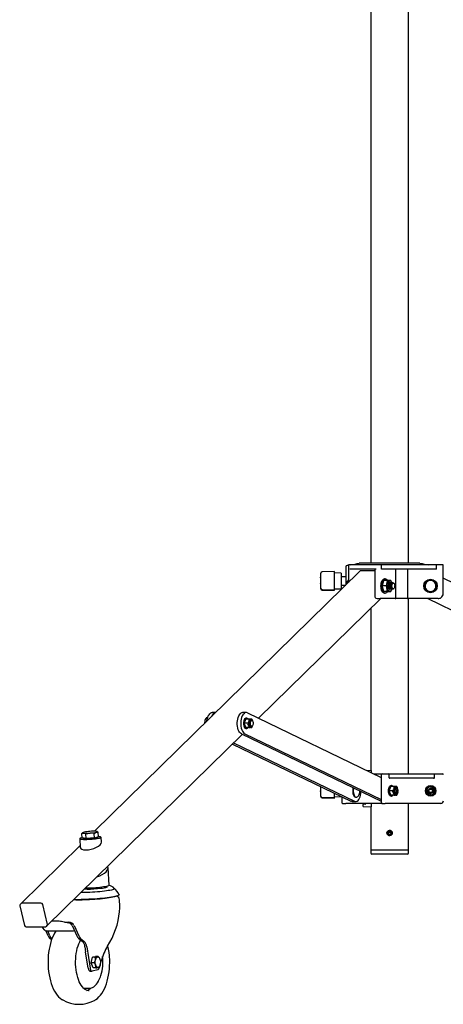
# Model space of a CAD drawing. Units: millimetres. Extents: x 3515 to 13452, y -901 to 11184.
# Drawn here: x 12160 to 12662, y 3726 to 4894 of the extents above; entities that cross this region are included whole.
import ezdxf

# ---------------------------------------------------------------- set-up
doc = ezdxf.new("R2010")
doc.units = ezdxf.units.MM
doc.header["$LTSCALE"] = 40

msp = doc.modelspace()

# ---------------------------------------------------------------- linework, layer by layer
at = {"color": 7, "linetype": 'Continuous', "lineweight": 25}
for p, q in [((12576.6, 4946.8), (12576.6, 4249.7)), ((12621.1, 4249.3), (12621.1, 4946.8)), ((12563.6, 4239.8), (12249, 3931.3)), ((12533.3, 4239.4), (12518.8, 4239.1)), ((12533.3, 4238.2), (12533.3, 4239.4)), ((12547.3, 4230.7), (12547.3, 4246.2)), ((12550, 4247.3), (12550, 4226.5)), ((12551.5, 4247.3), (12550, 4247.3)), ((12582.7, 4247.3), (12551.5, 4247.3)), ((12582.7, 4242.3), (12551.5, 4242.3)), ((12634.8, 4249.3), (12562.8, 4249.3)), ((12581.2, 4240.2), (12564.5, 4240.2)), ((12577.3, 4249.8), (12567.3, 4249.3)), ((12577.3, 4249.3), (12577.3, 4249.8)), ((12581.2, 4242.3), (12581.2, 4210.3)), ((12586.8, 4247.3), (12582.7, 4247.3)), ((12589.3, 4247.3), (12586.8, 4247.3)), ((12589.3, 4242.3), (12589.3, 4247.3)), ((12619.7, 4247.3), (12589.3, 4247.3)), ((12654.3, 4242.3), (12589.3, 4242.3)), ((12606.3, 4208.3), (12606.3, 4242.3)), ((12619.7, 4247.3), (12619.7, 4247.3)), ((12623.9, 4247.3), (12619.7, 4247.3)), ((12620.3, 4208.3), (12620.3, 4242.3)), ((12654.3, 4247.3), (12623.9, 4247.3)), ((12654.3, 4242.3), (12654.3, 4247.3)), ((12659.3, 4247.3), (12654.3, 4247.3)), ((12662.3, 4247.3), (12659.3, 4247.3)), ((12662.3, 4242.3), (12662.3, 4247.3)), ((12662.3, 4213.3), (12662.3, 4242.3)), ((12517.3, 4232.8), (12517, 4232.8)), ((12517, 4232.5), (12517, 4232.8)), ((12517, 4231.9), (12517, 4232.5)), ((12517, 4231.9), (12517, 4225.6)), ((12517.3, 4237.5), (12517.3, 4237.6)), ((12517.3, 4232), (12517.3, 4237.5)), ((12517.3, 4231.7), (12517.3, 4232)), ((12517.3, 4220.3), (12517.3, 4231.7)), ((12533.3, 4232.7), (12533.3, 4238.2)), ((12541.3, 4237.6), (12533.3, 4237.8)), ((12533.3, 4230.1), (12533.3, 4232.7)), ((12533.3, 4218.7), (12533.3, 4230.1)), ((12541.3, 4237.6), (12541.3, 4218.9)), ((12547.3, 4233.3), (12541.3, 4233.3)), ((12547.3, 4225.8), (12547.3, 4230.7)), ((12550, 4228.8), (12549.2, 4228.8)), ((12591.6, 4228.2), (12590.1, 4222.8)), ((12592, 4228.8), (12591.8, 4228.6)), ((12596.4, 4228.8), (12592, 4228.8)), ((12593.6, 4230.8), (12592.8, 4230.8)), ((12595.7, 4227.5), (12596.2, 4227.6)), ((12596.2, 4227.6), (12595.9, 4225.2)), ((12600.2, 4228.8), (12596.4, 4228.8)), ((12643.6, 4228.8), (12641.7, 4225.5)), ((12647.3, 4228.8), (12643.6, 4228.8)), ((12651.1, 4228.8), (12647.3, 4228.8)), ((13448.5, 3846.1), (12662.3, 4231.6)), ((12517, 4225), (12517, 4225.6)), ((12517, 4225), (12517, 4223.7)), ((12517, 4223.7), (12517.3, 4223.7)), ((12517.3, 4219.5), (12517.3, 4220.3)), ((12517.3, 4219), (12517.3, 4219.5)), ((12517.3, 4218.9), (12517.3, 4219)), ((12518.8, 4218), (12533.3, 4217.8)), ((12518.8, 4217.4), (12533.3, 4217.2)), ((12533.3, 4218.8), (12541.3, 4218.9)), ((12533.3, 4217.8), (12533.3, 4218.7)), ((12533.3, 4217.4), (12533.3, 4217.8)), ((12533.3, 4217.2), (12533.3, 4217.4)), ((12541.3, 4223.3), (12546.7, 4223.3)), ((12547.3, 4223.9), (12547.3, 4225.8)), ((12547.6, 4224.2), (12547.8, 4225.5)), ((12594.5, 4222.3), (12590.1, 4222.3)), ((12590.1, 4221.7), (12591.6, 4216.3)), ((12591.8, 4216), (12592, 4215.8)), ((12595.3, 4223.6), (12594.5, 4222.3)), ((12594.5, 4222.3), (12595.3, 4221)), ((12595.3, 4223.6), (12595.7, 4227.5)), ((12595.7, 4217), (12595.3, 4221)), ((12596.2, 4227.5), (12595.7, 4227.5)), ((12596.2, 4216.9), (12595.7, 4217)), ((12596.2, 4217), (12595.7, 4217)), ((12596.9, 4222.3), (12595.8, 4222.3)), ((12596, 4219.8), (12595.9, 4219.4)), ((12595.9, 4219.4), (12596.2, 4216.9)), ((12596, 4224.7), (12597.3, 4224.7)), ((12597.3, 4219.8), (12596, 4219.8)), ((12596.9, 4224.5), (12596.9, 4224.7)), ((12596.9, 4219.8), (12596.9, 4220)), ((12597.7, 4224.5), (12597.6, 4224.2)), ((12597.6, 4220.4), (12597.7, 4220)), ((12598.8, 4224.5), (12598.6, 4224.2)), ((12598.6, 4220.4), (12598.8, 4220)), ((12598.7, 4226.3), (12598.9, 4226.2)), ((12598.9, 4218.4), (12598.7, 4218.3)), ((12599.6, 4226.3), (12599.4, 4226.3)), ((12599.4, 4218.3), (12599.6, 4218.3)), ((12599.8, 4224.5), (12599.7, 4224.2)), ((12599.7, 4220.4), (12599.8, 4220)), ((12600.6, 4226.3), (12600.4, 4226.3)), ((12600.4, 4218.3), (12600.6, 4218.3)), ((12600.9, 4224.5), (12600.7, 4224.2)), ((12600.7, 4220.4), (12600.9, 4220)), ((12601.7, 4226.3), (12601.5, 4226.3)), ((12601.5, 4218.3), (12601.7, 4218.3)), ((12602.6, 4226.3), (12602.5, 4226.3)), ((12602.5, 4218.3), (12602.6, 4218.3)), ((12604.1, 4225), (12603.7, 4225.6)), ((12603.7, 4219), (12604.1, 4219.6)), ((12639.8, 4222.3), (12641.7, 4219)), ((12651.1, 4215.8), (12653, 4219)), ((12654.8, 4222.3), (12653, 4225.5)), ((12443.4, 4065.3), (12588.2, 4207.3)), ((12583.9, 4207.3), (12587.4, 4207.3)), ((12605.5, 4207.3), (12587.4, 4207.3)), ((12596.4, 4215.8), (12592, 4215.8)), ((12592.8, 4213.8), (12593.6, 4213.8)), ((12596.4, 4215.8), (12600.2, 4215.8)), ((12620.1, 4207.3), (12605.5, 4207.3)), ((12656.3, 4207.3), (12620.1, 4207.3)), ((12621.1, 3999.3), (12621.1, 4207.3)), ((12643.6, 4215.8), (12647.3, 4215.8)), ((12938.9, 4062.6), (12643.9, 4207.3)), ((12647.3, 4215.8), (12651.1, 4215.8)), ((12576.6, 4195.9), (12576.6, 4003.2)), ((12382.9, 4065.9), (12381.4, 4065.9)), ((12392.5, 4072.1), (12388.4, 4072.1)), ((12428.6, 4072.1), (12424.5, 4072.1)), ((12432.4, 4064.4), (12428, 4064.4)), ((12429.3, 4065.6), (12428.6, 4065.6)), ((12430.1, 4071.7), (12588.9, 3995.1)), ((12434.7, 4064.4), (12432.4, 4064.4)), ((12434.9, 4064.4), (12435.1, 4064.4)), ((12435.3, 4064.4), (12435.1, 4064.4)), ((12435.7, 4063.6), (12435.3, 4064.4)), ((12379.5, 4059.4), (12380, 4062.6)), ((12379.6, 4059.4), (12379.5, 4059.4)), ((12382.2, 4061.9), (12382.2, 4062.4)), ((12427.7, 4064), (12426.5, 4059.7)), ((12426.5, 4059), (12427.7, 4054.7)), ((12430.9, 4059.4), (12426.6, 4059.4)), ((12427.9, 4054.5), (12428, 4054.4)), ((12432.4, 4054.4), (12428, 4054.4)), ((12428.6, 4053.1), (12429.3, 4053.1)), ((12430.6, 4058.4), (12430.9, 4058.5)), ((12432.4, 4055.1), (12430.6, 4058.4)), ((12430.9, 4058.5), (12432.3, 4056)), ((12432.4, 4055.1), (12432.4, 4054.4)), ((12432.4, 4054.4), (12433, 4054.4)), ((12432.5, 4056.1), (12432.9, 4057.4)), ((12433, 4061.6), (12432.9, 4061.2)), ((12432.9, 4057.5), (12433, 4057.1)), ((12433.7, 4054.4), (12433, 4054.4)), ((12433.4, 4056.4), (12433.1, 4055.2)), ((12434, 4055.7), (12433.7, 4054.7)), ((12433.7, 4055.4), (12433.9, 4055.4)), ((12433.7, 4054.4), (12435.3, 4054.4)), ((12434.6, 4063.4), (12434.8, 4064)), ((12434.7, 4063.4), (12434.7, 4063.4)), ((12434.7, 4055.4), (12434.7, 4055.4)), ((12435.4, 4063.5), (12435.4, 4063.2)), ((12435.7, 4063.6), (12435.7, 4062.9)), ((12436, 4062.7), (12435.9, 4062.6)), ((12436.3, 4062.1), (12435.9, 4062.6)), ((12435.9, 4056.1), (12436.3, 4056.7)), ((12436, 4062.7), (12436.1, 4062.3)), ((12436.3, 4062.1), (12436.1, 4062.7)), ((12192.8, 3819.5), (12424.2, 4046.4)), ((12423, 4047), (12588.9, 3967)), ((12427.1, 4047), (12588.9, 3969)), ((12412.3, 4034.8), (12552.9, 3966.9)), ((12413.7, 4036.1), (12557.1, 3966.9)), ((12577.3, 4003.3), (12572.5, 4003)), ((12577.3, 4000.7), (12577.3, 4003.3)), ((12580.2, 3999.3), (12589.9, 3999.3)), ((12588.9, 3998.3), (12588.9, 3965.6)), ((12589.9, 3999.3), (12593.6, 3999.3)), ((12593.6, 3999.3), (12597.6, 3999.3)), ((12597.6, 3999.3), (12651.6, 3999.3)), ((12598.3, 3994.8), (12598.3, 3998.3)), ((12650.9, 3994.3), (12598.8, 3994.3)), ((12651.6, 3999.3), (12659.5, 3999.3)), ((12651.9, 3994.8), (12651.9, 3998.3)), ((12659.5, 3999.3), (12661.5, 3999.3)), ((12517, 3984.3), (12517, 3979.1)), ((12517.3, 3973.8), (12517.3, 3984.1)), ((12599.7, 3983.9), (12598.4, 3979.7)), ((12604.3, 3984.3), (12599.9, 3984.3)), ((12601.2, 3985.5), (12600.5, 3985.5)), ((12606.6, 3984.3), (12604.3, 3984.3)), ((12606.3, 3982.3), (12606.7, 3983.9)), ((12606.8, 3984.3), (12607, 3984.3)), ((12607.2, 3984.3), (12607, 3984.3)), ((12607.4, 3983.4), (12607, 3982.3)), ((12607.6, 3983.6), (12607.2, 3984.3)), ((12607.6, 3983.6), (12607.7, 3981.9)), ((12607.9, 3982.6), (12607.7, 3981.9)), ((12608.6, 3980.5), (12608, 3982.7)), ((12648.5, 3984.3), (12644.6, 3984.3)), ((12647.6, 3982.3), (12648.6, 3983.9)), ((12648.6, 3984.3), (12649.5, 3984.3)), ((12649, 3981.9), (12649.9, 3983.4)), ((12650.4, 3984.3), (12649.5, 3984.3)), ((12650.9, 3982.6), (12650, 3980.9)), ((12650.8, 3983.6), (12650.4, 3984.3)), ((12650.8, 3983.6), (12651.2, 3982.8)), ((12517, 3978.5), (12517, 3979.1)), ((12517, 3978.5), (12517, 3977.2)), ((12517, 3977.2), (12517.3, 3977.2)), ((12517.3, 3973), (12517.3, 3973.8)), ((12517.3, 3972.5), (12517.3, 3973)), ((12517.3, 3972.4), (12517.3, 3972.5)), ((12518.8, 3971.5), (12533.3, 3971.3)), ((12518.8, 3970.9), (12533.3, 3970.7)), ((12533.3, 3972.2), (12533.3, 3976.4)), ((12533.3, 3972.3), (12541.3, 3972.4)), ((12533.3, 3971.3), (12533.3, 3972.2)), ((12533.3, 3970.9), (12533.3, 3971.3)), ((12533.3, 3970.7), (12533.3, 3970.9)), ((12541.3, 3972.5), (12541.3, 3972.4)), ((12542.1, 3972.1), (12542.1, 3965.6)), ((12558.8, 3971.6), (12559.3, 3971.6)), ((12598.4, 3978.9), (12599.7, 3974.7)), ((12602.9, 3979.3), (12598.5, 3979.3)), ((12599.8, 3974.4), (12599.9, 3974.3)), ((12604.3, 3974.3), (12599.9, 3974.3)), ((12600.5, 3973), (12601.2, 3973)), ((12602.5, 3978.3), (12602.8, 3978.4)), ((12604.3, 3975), (12602.5, 3978.3)), ((12602.8, 3978.4), (12604.2, 3975.9)), ((12604.3, 3975), (12604.3, 3974.3)), ((12604.3, 3974.3), (12605, 3974.3)), ((12604.5, 3976), (12604.9, 3977.6)), ((12605.4, 3976.7), (12605, 3975.2)), ((12605.6, 3974.3), (12605, 3974.3)), ((12606.1, 3976.3), (12605.6, 3974.6)), ((12605.6, 3974.3), (12607.2, 3974.3)), ((12605.8, 3976.3), (12606.1, 3976.3)), ((12606.1, 3976.3), (12606.2, 3976.3)), ((12607, 3982.3), (12606.2, 3982.3)), ((12606.2, 3976.3), (12607, 3976.3)), ((12608.4, 3980.9), (12607.8, 3981.7)), ((12607.8, 3976.8), (12608.4, 3977.7)), ((12644.2, 3975), (12643.7, 3975.8)), ((12644, 3976), (12645, 3977.6)), ((12644.2, 3975), (12644.6, 3974.3)), ((12644.6, 3974.3), (12645.4, 3974.3)), ((12645.1, 3975.2), (12646, 3976.7)), ((12646.3, 3974.3), (12645.4, 3974.3)), ((12647.3, 3976.3), (12646.3, 3974.6)), ((12646.5, 3974.3), (12650.4, 3974.3)), ((12543.4, 3964.3), (12546.9, 3964.3)), ((12561.9, 3964.3), (12546.9, 3964.3)), ((12554.4, 3966.6), (12558.6, 3966.6)), ((12567.3, 3964.3), (12561.9, 3964.3)), ((12590.2, 3964.3), (12567.3, 3964.3)), ((12567.3, 3960.8), (12567.3, 3963)), ((12567.3, 3960.8), (12577.3, 3960.3)), ((12569.8, 3963.5), (12567.8, 3963.5)), ((12570.3, 3964.3), (12570.3, 3964)), ((12576.6, 3960.3), (12576.6, 3909.3)), ((12577.3, 3960.3), (12577.3, 3964.3)), ((12590.2, 3964.3), (12593.6, 3964.3)), ((12613.6, 3964.3), (12593.6, 3964.3)), ((12619.6, 3964.3), (12613.6, 3964.3)), ((12659.5, 3964.3), (12619.6, 3964.3)), ((12621.1, 3909.3), (12621.1, 3964.3)), ((12234.1, 3923.3), (12233.7, 3928.8)), ((12235.1, 3929.8), (12234.7, 3929.5)), ((12239, 3922.7), (12238.7, 3928.1)), ((12248.8, 3923.3), (12248.4, 3928.8)), ((12253.7, 3924.6), (12251.2, 3924)), ((12252.2, 3930.7), (12251.8, 3930.9)), ((12253.3, 3930.1), (12252.2, 3930.7)), ((12252.4, 3924), (12252.4, 3924.3)), ((12253.7, 3924.6), (12253.3, 3930.1)), ((12257, 3918.2), (12256.6, 3924.2)), ((12595.8, 3929.3), (12596.1, 3929.3)), ((12595.9, 3930.5), (12596.1, 3930.5)), ((12595.9, 3928.8), (12596.2, 3928.9)), ((12597, 3929.3), (12596.1, 3929.3)), ((12597.1, 3929), (12596.2, 3928.9)), ((12597.5, 3930.4), (12598.8, 3930.3)), ((12598.8, 3930.3), (12598.8, 3931.1)), ((12598.8, 3930.3), (12600.3, 3930.3)), ((12231.8, 3914.4), (12161.8, 3845.7)), ((12231.3, 3922.5), (12231.9, 3912.2)), ((12236.6, 3923), (12234.1, 3923.3)), ((12235.4, 3923.2), (12235.4, 3922.8)), ((12239, 3922.7), (12236.6, 3923)), ((12243.9, 3923), (12239, 3922.7)), ((12248.8, 3923.3), (12243.9, 3923)), ((12251.2, 3924), (12248.8, 3923.3)), ((12576.6, 3909.3), (12576.6, 3905.6)), ((12576.6, 3909.3), (12621.1, 3909.3)), ((12619.8, 3904.3), (12577.9, 3904.3)), ((12621.1, 3905.6), (12621.1, 3909.3)), ((12266.2, 3867.3), (12264.9, 3887.9)), ((12235.1, 3858.6), (12232.6, 3858.6)), ((12261.4, 3864.6), (12261.3, 3865.6)), ((12275.1, 3854.3), (12276.9, 3855.1)), ((12160.2, 3842.8), (12165.9, 3819.5)), ((12161.8, 3845.7), (12160.6, 3844.6)), ((12185.2, 3846.1), (12162.7, 3846.1)), ((12193.1, 3820.9), (12187.4, 3844.3)), ((12278.8, 3842.3), (12278.3, 3850.1)), ((12278.8, 3842.2), (12278.8, 3842.3)), ((12191.7, 3818.4), (12192.8, 3819.5)), ((12207, 3824.5), (12197.9, 3824.5)), ((12207, 3824.5), (12207, 3824.5)), ((12209.6, 3824.2), (12209.7, 3824.2)), ((12219.8, 3822.1), (12209.7, 3824.2)), ((12213.4, 3823.4), (12218.4, 3823.4)), ((12219.9, 3822.1), (12219.8, 3822.1)), ((12221.1, 3820.9), (12221.4, 3820.3)), ((12221.4, 3820.3), (12221.9, 3820.4)), ((12222.3, 3819.7), (12228, 3807.2)), ((12224.5, 3819.7), (12230.2, 3807.2)), ((12167.9, 3817.9), (12190.4, 3817.9)), ((12186.2, 3817.9), (12188.7, 3814.9)), ((12189.3, 3814.4), (12189.5, 3814.2)), ((12193.8, 3807.2), (12190.9, 3813.5)), ((12192.9, 3813.1), (12193, 3813.1)), ((12193, 3813.1), (12222.5, 3813.1)), ((12196, 3807.2), (12193.3, 3813.1)), ((12198, 3802.6), (12195.6, 3804.7)), ((12198.5, 3804), (12197.7, 3804.7)), ((12229.8, 3804.7), (12234.5, 3800.6)), ((12231.9, 3804.7), (12236.7, 3800.6)), ((12237.4, 3794.4), (12238.3, 3788.2)), ((12241.3, 3768.9), (12238.3, 3788.2)), ((12239.6, 3794.4), (12243.5, 3768.9)), ((12244.9, 3775.2), (12246.3, 3781.8)), ((12247.1, 3769.4), (12244.9, 3775.2)), ((12248.3, 3775.2), (12244.9, 3775.2)), ((12246.3, 3781.8), (12249.9, 3782.7)), ((12249.7, 3781.8), (12246.3, 3781.8)), ((12253.3, 3782.7), (12249.9, 3782.7)), ((12254.4, 3781.4), (12253.3, 3782.7)), ((12254.6, 3781.2), (12254.4, 3781.4)), ((12254.7, 3769.7), (12256.6, 3777.3)), ((12243.7, 3765.4), (12245.9, 3765.4)), ((12252.8, 3767.1), (12246.2, 3765.4)), ((12250.5, 3769.4), (12247.1, 3769.4)), ((12254.1, 3770.3), (12254.6, 3771)), ((12237.2, 3745.1), (12242.2, 3745.1)), ((12242.2, 3745.1), (12242.3, 3745.1))]:
    msp.add_line(p, q, dxfattribs=at)
at = {"color": 7, "linetype": 'Continuous', "lineweight": 25, "flags": 128}
for points in [[(12550, 4246.7), (12549.9, 4246.7), (12549, 4246.5), (12548.3, 4246.4), (12547.8, 4246.3), (12547.5, 4246.2), (12547.3, 4246.2)], [(12547.8, 4225.5), (12547.9, 4225.8), (12549.2, 4228.8)], [(12588.5, 4222.3), (12588.6, 4224.1), (12588.9, 4225.7), (12589.3, 4227.3), (12589.9, 4228.6), (12590.7, 4229.6), (12591.5, 4230.4), (12592.3, 4230.7), (12592.8, 4230.8)], [(12589.4, 4222.3), (12589.5, 4224.1), (12589.8, 4225.7), (12590.2, 4227.3), (12590.8, 4228.6), (12591.5, 4229.6), (12592.3, 4230.4), (12593.2, 4230.7), (12594.1, 4230.7), (12595, 4230.4), (12595.8, 4229.6), (12596.4, 4228.8)], [(12592, 4228.8), (12591.8, 4228.5), (12591.6, 4228.2)], [(12596.4, 4228.8), (12596.4, 4227.2), (12595.9, 4225.2)], [(12596, 4224.7), (12596.5, 4226.1), (12597, 4227.3), (12597.7, 4228.1), (12598.5, 4228.5), (12599.3, 4228.5), (12600.1, 4228.1), (12600.8, 4227.3), (12601.3, 4226.3)], [(12601.4, 4226.3), (12601, 4227.3), (12600.2, 4228.8)], [(12653, 4225.5), (12652.8, 4225.8), (12651.1, 4228.8)], [(12592.8, 4213.8), (12592.3, 4213.8), (12591.5, 4214.2), (12590.7, 4214.9), (12589.9, 4216), (12589.3, 4217.3), (12588.9, 4218.8), (12588.6, 4220.5), (12588.5, 4222.3)], [(12596.4, 4215.8), (12595.8, 4214.9), (12595, 4214.2), (12594.1, 4213.8), (12593.2, 4213.8), (12592.3, 4214.2), (12591.5, 4214.9), (12590.8, 4216), (12590.2, 4217.3), (12589.8, 4218.8), (12589.5, 4220.5), (12589.4, 4222.3)], [(12590.1, 4222.8), (12590.1, 4222.4), (12590.1, 4222.3)], [(12590.1, 4222.3), (12590.1, 4222), (12590.1, 4221.7)], [(12591.6, 4216.3), (12591.9, 4215.9), (12592, 4215.8)], [(12595.8, 4222.3), (12595.5, 4223.1), (12595.3, 4223.6)], [(12595.9, 4225.2), (12596, 4224.8), (12596, 4224.7)], [(12595.9, 4219.4), (12596.4, 4217.2), (12596.4, 4215.8)], [(12601.3, 4218.3), (12600.8, 4217.3), (12600.1, 4216.5), (12599.3, 4216.1), (12598.5, 4216.1), (12597.7, 4216.5), (12597, 4217.3), (12596.5, 4218.4), (12596, 4219.8)], [(12599.1, 4226.3), (12598.9, 4226.3), (12598.5, 4226.2), (12598, 4225.9), (12597.7, 4225.4), (12597.3, 4224.7)], [(12597.3, 4219.8), (12597.7, 4219.2), (12598, 4218.7), (12598.5, 4218.4), (12598.9, 4218.3), (12599.1, 4218.3)], [(12599.4, 4218.3), (12599.2, 4218.3), (12598.6, 4218.6), (12598.1, 4219.2), (12597.7, 4220), (12597.4, 4221.1), (12597.4, 4222.3), (12597.4, 4223.5), (12597.7, 4224.5), (12598.1, 4225.4), (12598.6, 4226), (12599.2, 4226.3), (12599.4, 4226.3)], [(12600, 4218.4), (12599.4, 4218.3), (12598.8, 4218.6), (12598.3, 4219.2), (12597.9, 4220), (12597.7, 4221.1), (12597.6, 4222.3), (12597.7, 4223.5), (12597.9, 4224.5), (12598.3, 4225.4), (12598.8, 4226), (12599.4, 4226.3), (12600, 4226.2)], [(12600.4, 4218.3), (12600.3, 4218.3), (12599.7, 4218.6), (12599.2, 4219.2), (12598.8, 4220), (12598.5, 4221.1), (12598.4, 4222.3), (12598.5, 4223.5), (12598.8, 4224.5), (12599.2, 4225.4), (12599.7, 4226), (12600.3, 4226.3), (12600.4, 4226.3)], [(12601.1, 4218.4), (12600.5, 4218.3), (12599.9, 4218.6), (12599.4, 4219.2), (12599, 4220), (12598.7, 4221.1), (12598.6, 4222.3), (12598.7, 4223.5), (12599, 4224.5), (12599.4, 4225.4), (12599.9, 4226), (12600.5, 4226.3), (12601.1, 4226.2)], [(12601.5, 4218.3), (12601.3, 4218.3), (12600.7, 4218.6), (12600.2, 4219.2), (12599.8, 4220), (12599.6, 4221.1), (12599.5, 4222.3), (12599.6, 4223.5), (12599.8, 4224.5), (12600.2, 4225.4), (12600.7, 4226), (12601.3, 4226.3), (12601.5, 4226.3)], [(12602.1, 4218.4), (12601.5, 4218.3), (12601, 4218.6), (12600.4, 4219.2), (12600, 4220), (12599.8, 4221.1), (12599.7, 4222.3), (12599.8, 4223.5), (12600, 4224.5), (12600.4, 4225.4), (12601, 4226), (12601.5, 4226.3), (12602.1, 4226.2)], [(12600.2, 4215.8), (12601.1, 4217.4), (12601.4, 4218.4)], [(12602.5, 4218.3), (12602.4, 4218.3), (12601.8, 4218.6), (12601.3, 4219.2), (12600.9, 4220), (12600.6, 4221.1), (12600.5, 4222.3), (12600.6, 4223.5), (12600.9, 4224.5), (12601.3, 4225.4), (12601.8, 4226), (12602.4, 4226.3), (12602.5, 4226.3)], [(12600.8, 4220.3), (12600.6, 4221.4), (12600.6, 4222.6), (12600.7, 4223.7), (12601, 4224.8), (12601.4, 4225.6), (12602, 4226.1), (12602.6, 4226.3), (12603.2, 4226.1), (12603.7, 4225.6), (12603.7, 4225.6)], [(12603.7, 4219), (12603.4, 4218.7), (12602.9, 4218.3), (12602.3, 4218.3), (12601.7, 4218.7), (12601.2, 4219.4), (12600.8, 4220.3)], [(12601.7, 4220.6), (12601.5, 4221.7), (12601.5, 4222.7), (12601.7, 4223.8), (12602, 4224.7), (12602.5, 4225.3), (12603, 4225.6), (12603.5, 4225.5), (12604, 4225.1), (12604.4, 4224.4), (12604.7, 4223.4), (12604.8, 4222.4), (12604.7, 4221.3), (12604.5, 4220.3), (12604.1, 4219.6), (12603.6, 4219.1), (12603.1, 4219), (12602.5, 4219.2), (12602.1, 4219.8), (12601.7, 4220.6)], [(12641.7, 4225.5), (12641.6, 4225.3), (12639.8, 4222.3)], [(12641.7, 4219), (12641.8, 4218.8), (12643.6, 4215.8)], [(12653, 4219), (12653.1, 4219.3), (12654.8, 4222.3)], [(12380, 4062.6), (12380, 4062.9), (12381.4, 4065.9)], [(12382.2, 4062.4), (12382.6, 4064.4), (12383.1, 4066.4), (12383.8, 4068.1), (12384.6, 4069.6), (12385.6, 4070.7), (12386.6, 4071.6), (12387.7, 4072), (12388.4, 4072.1)], [(12392.5, 4072.1), (12391.8, 4072), (12390.7, 4071.6), (12389.7, 4070.7), (12388.7, 4069.6), (12387.9, 4068.1), (12387.5, 4067.1)], [(12418.3, 4062.4), (12418.6, 4064.4), (12419.2, 4066.4), (12419.9, 4068.1), (12420.7, 4069.6), (12421.6, 4070.7), (12422.7, 4071.6), (12423.7, 4072), (12424.5, 4072.1)], [(12430.1, 4071.7), (12429, 4072), (12427.9, 4072), (12426.8, 4071.6), (12425.8, 4070.7), (12424.8, 4069.6), (12424, 4068.1), (12423.3, 4066.4), (12422.8, 4064.4), (12422.4, 4062.4)], [(12428.6, 4065.6), (12428.2, 4065.6), (12427.5, 4065.2), (12426.8, 4064.5), (12426.2, 4063.5), (12425.8, 4062.3), (12425.5, 4060.9), (12425.5, 4059.4)], [(12431.1, 4064.4), (12431, 4064.5), (12430.4, 4065.2), (12429.6, 4065.6), (12428.9, 4065.6), (12428.2, 4065.2), (12427.5, 4064.5), (12426.9, 4063.5), (12426.5, 4062.3), (12426.2, 4060.9), (12426.1, 4059.4)], [(12432.5, 4056.1), (12432.1, 4057.2), (12431.9, 4058.5), (12431.9, 4059.8), (12432, 4061.1), (12432.4, 4062.3), (12432.9, 4063.3), (12433.5, 4063.9), (12434.1, 4064.1), (12434.8, 4064)], [(12434.8, 4064), (12434.8, 4064.2), (12434.7, 4064.4)], [(12423, 4047), (12421.9, 4047.7), (12420.9, 4048.8), (12420.1, 4050.2), (12419.3, 4051.8), (12418.8, 4053.7), (12418.4, 4055.8), (12418.1, 4057.9), (12418.1, 4060.2), (12418.3, 4062.4)], [(12422.4, 4062.4), (12422.2, 4060.2), (12422.3, 4057.9), (12422.5, 4055.8), (12422.9, 4053.7), (12423.5, 4051.8), (12424.2, 4050.2), (12425.1, 4048.8), (12426, 4047.7), (12427.1, 4047)], [(12425.5, 4059.4), (12425.5, 4057.9), (12425.8, 4056.5), (12426.2, 4055.2), (12426.8, 4054.2), (12427.5, 4053.5), (12428.2, 4053.2), (12428.6, 4053.1)], [(12426.1, 4059.4), (12426.2, 4057.9), (12426.5, 4056.5), (12426.9, 4055.2), (12427.5, 4054.2), (12428.2, 4053.5), (12428.9, 4053.2), (12429.6, 4053.2), (12430.4, 4053.5), (12431, 4054.2), (12431.2, 4054.4)], [(12426.5, 4059.7), (12426.5, 4059.4), (12426.6, 4059.4)], [(12426.6, 4059.4), (12426.5, 4059.2), (12426.5, 4059)], [(12427.7, 4054.7), (12427.9, 4054.5), (12428, 4054.4)], [(12430.9, 4059.4), (12431.6, 4058.2), (12432.3, 4056)], [(12432.3, 4056), (12432.4, 4056), (12432.5, 4056.1)], [(12433, 4057.4), (12432.8, 4058.5), (12432.7, 4059.7), (12432.9, 4060.8), (12433.2, 4061.9), (12433.6, 4062.7), (12434.1, 4063.2), (12434.7, 4063.4), (12435.3, 4063.2), (12435.9, 4062.7), (12435.9, 4062.6)], [(12434.7, 4055.4), (12434.5, 4055.4), (12434, 4055.6), (12433.4, 4056.2), (12433, 4057.1), (12432.8, 4058.2), (12432.7, 4059.4), (12432.8, 4060.6), (12433, 4061.6), (12433.4, 4062.5), (12434, 4063.1), (12434.5, 4063.4), (12434.7, 4063.4)], [(12435.9, 4056.1), (12435.6, 4055.8), (12435, 4055.4), (12434.4, 4055.4), (12433.9, 4055.8), (12433.4, 4056.4), (12433, 4057.4)], [(12433.9, 4055.4), (12433.7, 4055.4), (12433.6, 4055.4)], [(12433.9, 4057.7), (12433.7, 4058.7), (12433.7, 4059.8), (12433.9, 4060.9), (12434.2, 4061.7), (12434.6, 4062.4), (12435.2, 4062.7), (12435.7, 4062.6), (12436.2, 4062.2), (12436.6, 4061.5), (12436.9, 4060.5), (12437, 4059.5), (12436.9, 4058.4), (12436.7, 4057.4), (12436.3, 4056.7), (12435.8, 4056.2), (12435.2, 4056.1), (12434.7, 4056.3), (12434.2, 4056.9), (12433.9, 4057.7)], [(12436.1, 4056.5), (12436.1, 4056.4), (12435.6, 4055.5), (12435, 4054.9), (12434.4, 4054.6), (12433.7, 4054.7)], [(12433.7, 4054.7), (12433.7, 4054.5), (12433.7, 4054.4)], [(12435.3, 4054.4), (12435.8, 4055.3), (12436.4, 4056.9)], [(12435.4, 4063.5), (12435.5, 4063.6), (12435.7, 4063.7), (12435.7, 4063.6)], [(12436.1, 4062.7), (12436, 4062.7), (12436, 4062.7)], [(12555.5, 3983.1), (12555.3, 3982.6), (12555.1, 3981.1)], [(12556.2, 3982.9), (12555.9, 3981.8), (12555.7, 3980.3), (12555.7, 3978.6), (12555.9, 3977), (12556.2, 3975.5), (12556.7, 3974.2), (12557.3, 3973.1), (12558, 3972.3), (12558.8, 3971.8), (12559.6, 3971.7), (12560.4, 3972), (12561.2, 3972.5), (12561.9, 3973.4), (12561.9, 3973.4)], [(12597.4, 3979.3), (12597.5, 3980.8), (12597.7, 3982.2), (12598.2, 3983.4), (12598.7, 3984.4), (12599.4, 3985.1), (12600.1, 3985.5), (12600.5, 3985.5)], [(12598.1, 3979.3), (12598.2, 3980.8), (12598.4, 3982.2), (12598.9, 3983.4), (12599.4, 3984.4), (12600.1, 3985.1), (12600.8, 3985.5), (12601.6, 3985.5), (12602.3, 3985.1), (12603, 3984.4), (12603.1, 3984.3)], [(12604.5, 3976), (12604.1, 3977.1), (12603.8, 3978.4), (12603.8, 3979.7), (12604, 3981.1), (12604.3, 3982.2), (12604.8, 3983.2), (12605.4, 3983.8), (12606.1, 3984.1), (12606.7, 3983.9)], [(12606.7, 3983.9), (12606.7, 3984.1), (12606.6, 3984.3)], [(12607.4, 3983.4), (12607.5, 3983.5), (12607.6, 3983.6), (12607.6, 3983.6)], [(12608, 3982.7), (12607.9, 3982.6), (12607.9, 3982.6)], [(12607.9, 3982.6), (12608.3, 3981.5), (12608.4, 3980.9)], [(12644.6, 3984.3), (12644, 3983.3), (12643.1, 3981.8), (12642.2, 3980.1), (12641.7, 3979.3), (12641.7, 3979.3)], [(12648.6, 3983.9), (12648.6, 3984.1), (12648.5, 3984.3)], [(12651.3, 3982.7), (12651, 3982.6), (12650.9, 3982.6)], [(12653.2, 3979.3), (12652.6, 3980.4), (12651.3, 3982.7)], [(12555.1, 3981.1), (12555, 3979.4), (12555, 3977.8), (12555.3, 3976.2), (12555.7, 3974.8), (12556.2, 3973.6), (12556.9, 3972.6), (12557.7, 3972), (12558.5, 3971.7), (12558.8, 3971.6)], [(12557.1, 3966.9), (12558.2, 3966.6), (12559.3, 3966.7), (12560.4, 3967.1), (12561.4, 3967.9), (12562.3, 3969.1), (12563.2, 3970.5), (12563.8, 3972.3), (12564.4, 3974.2), (12564.7, 3976.3)], [(12564.7, 3976.3), (12564.9, 3978.5), (12564.9, 3978.6)], [(12600.5, 3973), (12600.1, 3973.1), (12599.4, 3973.4), (12598.7, 3974.1), (12598.2, 3975.1), (12597.7, 3976.4), (12597.5, 3977.8), (12597.4, 3979.3)], [(12603.1, 3974.3), (12603, 3974.1), (12602.3, 3973.4), (12601.6, 3973.1), (12600.8, 3973.1), (12600.1, 3973.4), (12599.4, 3974.1), (12598.9, 3975.1), (12598.4, 3976.4), (12598.2, 3977.8), (12598.1, 3979.3)], [(12598.4, 3979.7), (12598.5, 3979.4), (12598.5, 3979.3)], [(12598.5, 3979.3), (12598.4, 3979.1), (12598.4, 3978.9)], [(12599.7, 3974.7), (12599.8, 3974.4), (12599.9, 3974.3)], [(12602.9, 3979.3), (12603.5, 3978.1), (12604.2, 3975.9)], [(12604.2, 3975.9), (12604.4, 3975.9), (12604.5, 3976)], [(12606.2, 3982.3), (12605.9, 3982.2), (12605.5, 3981.9), (12605.1, 3981.4), (12604.9, 3980.8), (12604.7, 3980), (12604.7, 3979.2), (12604.8, 3978.4), (12604.9, 3977.6)], [(12606.6, 3976.4), (12606.1, 3976.8), (12605.7, 3977.5), (12605.5, 3978.4), (12605.5, 3979.5), (12605.6, 3980.5), (12605.9, 3981.4), (12606.3, 3982), (12606.8, 3982.3), (12607.3, 3982.2), (12607.8, 3981.8), (12607.8, 3981.7)], [(12608.4, 3977.7), (12608.4, 3977.5), (12608.1, 3976.3), (12607.6, 3975.4), (12607, 3974.8), (12606.3, 3974.5), (12605.6, 3974.6)], [(12605.6, 3974.6), (12605.6, 3974.5), (12605.6, 3974.3)], [(12607.6, 3977.3), (12608, 3977.3), (12608.3, 3977.6), (12608.6, 3978.1), (12608.8, 3978.8), (12608.8, 3979.6), (12608.7, 3980.3), (12608.4, 3980.9), (12608.1, 3981.2), (12607.7, 3981.3), (12607.3, 3981), (12607, 3980.5), (12606.8, 3979.8), (12606.8, 3979), (12607, 3978.2), (12607.2, 3977.7), (12607.6, 3977.3)], [(12641.7, 3979.3), (12642.4, 3978.1), (12643.6, 3975.9)], [(12643.6, 3975.9), (12643.9, 3975.9), (12644, 3976)], [(12644.7, 3978.2), (12644.7, 3978.2), (12644.7, 3978.2), (12644.7, 3978.2), (12644.7, 3978.2), (12644.7, 3978.2), (12644.7, 3978.2), (12644.7, 3978.2), (12644.7, 3978.2), (12644.7, 3978.2), (12644.7, 3978.2), (12644.7, 3978.2)], [(12646.3, 3982.1), (12646.4, 3982.1), (12646.4, 3982.1), (12646.4, 3982.1), (12646.4, 3982.1), (12646.4, 3982.1), (12646.4, 3982.1), (12646.4, 3982.1), (12646.4, 3982.1), (12646.4, 3982.1), (12646.4, 3982.1), (12646.4, 3982.1)], [(12646.3, 3974.6), (12646.4, 3974.5), (12646.5, 3974.3)], [(12647.2, 3982.3), (12647.1, 3982.3), (12647.1, 3982.3), (12647.1, 3982.3), (12647.1, 3982.3), (12647.1, 3982.3), (12647.1, 3982.3), (12647.1, 3982.3), (12647.1, 3982.3), (12647.1, 3982.3), (12647.2, 3982.3), (12647.2, 3982.3)], [(12648.6, 3976.5), (12648.6, 3976.5), (12648.5, 3976.5), (12648.5, 3976.5), (12648.5, 3976.5), (12648.5, 3976.5), (12648.5, 3976.5), (12648.5, 3976.5), (12648.5, 3976.5), (12648.5, 3976.5), (12648.5, 3976.5), (12648.6, 3976.5)], [(12650.2, 3980.4), (12650.3, 3980.4), (12650.3, 3980.4), (12650.3, 3980.4), (12650.3, 3980.4), (12650.3, 3980.4), (12650.3, 3980.4), (12650.3, 3980.4), (12650.3, 3980.4), (12650.3, 3980.4), (12650.3, 3980.4), (12650.3, 3980.4)], [(12650.5, 3979.6), (12650.5, 3979.6), (12650.4, 3979.6), (12650.4, 3979.6), (12650.4, 3979.6), (12650.4, 3979.6), (12650.4, 3979.6), (12650.4, 3979.6), (12650.4, 3979.6), (12650.4, 3979.6), (12650.4, 3979.6), (12650.5, 3979.5)], [(12650.4, 3974.3), (12650.9, 3975.2), (12651.8, 3976.8), (12652.8, 3978.4), (12653.2, 3979.3), (12653.2, 3979.3)], [(12554.4, 3966.6), (12554, 3966.6), (12552.9, 3966.9)], [(12234.7, 3929.4), (12234.2, 3929.1), (12233.7, 3928.8)], [(12233.7, 3928.8), (12234.9, 3929.2), (12236.1, 3929.2)], [(12236.1, 3929.2), (12235.6, 3929.3), (12235.3, 3929.4), (12235.1, 3929.5), (12235, 3929.6), (12235.1, 3929.7), (12235.3, 3929.9), (12235.6, 3930), (12236.1, 3930.2)], [(12237.6, 3921.7), (12239.6, 3921.7), (12241.7, 3921.8), (12243.8, 3921.9), (12245.9, 3922.1), (12248, 3922.3), (12250, 3922.5), (12251.8, 3922.8), (12253.3, 3923), (12254.6, 3923.3), (12255.6, 3923.6), (12256.3, 3923.9), (12256.6, 3924.1), (12256.5, 3924.4), (12256.1, 3924.6), (12255.3, 3924.8), (12254.2, 3924.9), (12253.7, 3925)], [(12238.7, 3928.1), (12241, 3928.8), (12243.5, 3929.2)], [(12248.4, 3928.8), (12248.9, 3929.1), (12250.8, 3930.2)], [(12250.8, 3930.2), (12251.3, 3930.3), (12251.7, 3930.5), (12251.9, 3930.6), (12252, 3930.7), (12251.9, 3930.9), (12251.7, 3931), (12251.3, 3931.1), (12250.8, 3931.2)], [(12250.8, 3930.2), (12251.4, 3930.3), (12253.3, 3930.1)], [(12234.1, 3923.7), (12233.8, 3923.6), (12232.7, 3923.3), (12231.8, 3923), (12231.4, 3922.8), (12231.3, 3922.5), (12231.5, 3922.3), (12232.1, 3922.1), (12233.1, 3921.9), (12234.3, 3921.8), (12235.9, 3921.7), (12237.6, 3921.7)], [(12252.4, 3924), (12252.4, 3923.8), (12252, 3923.6), (12251.3, 3923.4), (12250.2, 3923.2), (12248.9, 3922.9), (12247.4, 3922.7), (12245.7, 3922.6), (12244, 3922.4), (12242.2, 3922.3), (12240.5, 3922.3), (12239, 3922.3), (12237.6, 3922.3), (12236.6, 3922.4), (12235.9, 3922.6), (12235.5, 3922.7), (12235.4, 3922.8)], [(12266.2, 3867.3), (12266.2, 3867.2), (12265.9, 3866.9), (12265.3, 3866.6), (12264.3, 3866.2), (12263, 3865.9), (12261.4, 3865.6), (12259.6, 3865.3), (12257.5, 3865), (12255.2, 3864.7), (12252.8, 3864.4), (12250.3, 3864.2), (12247.7, 3864), (12245.2, 3863.9), (12242.6, 3863.8), (12240.1, 3863.7), (12237.8, 3863.7)], [(12277.9, 3856.2), (12277.9, 3855.9), (12277.6, 3855.6), (12277, 3855.2), (12276, 3854.8), (12274.7, 3854.4), (12273.1, 3854), (12271.2, 3853.6), (12269, 3853.2), (12266.6, 3852.8), (12264, 3852.4), (12261.1, 3852), (12258.2, 3851.7), (12255.1, 3851.4), (12251.9, 3851.2), (12248.6, 3850.9), (12245.4, 3850.7), (12242.2, 3850.6), (12239, 3850.5), (12236, 3850.4), (12233.1, 3850.4)], [(12275.1, 3854.3), (12274.9, 3854.2), (12273.8, 3853.8), (12272.4, 3853.4), (12270.7, 3853), (12268.7, 3852.6), (12266.4, 3852.3), (12263.9, 3851.9), (12261.3, 3851.5), (12258.4, 3851.2), (12255.4, 3850.9), (12252.3, 3850.7), (12249.2, 3850.4), (12246, 3850.2), (12242.9, 3850.1), (12239.9, 3850), (12236.9, 3849.9), (12234.1, 3849.9)], [(12272.4, 3863.5), (12272.4, 3863.4), (12272.4, 3863.1), (12272, 3862.7), (12271.3, 3862.4), (12270.2, 3862), (12268.8, 3861.6), (12267.1, 3861.2), (12265.1, 3860.9), (12262.9, 3860.5), (12260.5, 3860.2), (12257.9, 3859.9), (12255.1, 3859.6), (12252.3, 3859.3), (12249.3, 3859.1), (12246.4, 3858.9), (12243.4, 3858.8), (12240.5, 3858.7), (12237.8, 3858.6), (12235.1, 3858.6)], [(12238.1, 3862.7), (12237.1, 3862.7), (12236.9, 3862.7)], [(12240.2, 3862.7), (12239.6, 3862.7), (12238.1, 3862.7)], [(12188.7, 3814.9), (12188.8, 3814.8), (12189.1, 3814.5)], [(12203, 3813.1), (12203, 3813), (12201.4, 3810.5), (12200, 3807.7), (12198.7, 3804.8), (12197.6, 3801.6), (12196.6, 3798.3), (12195.7, 3794.8), (12195, 3791.3), (12194.4, 3787.6), (12194, 3783.8), (12193.8, 3780), (12193.7, 3776.2), (12193.8, 3772.3), (12194, 3768.5), (12194.4, 3764.8), (12195, 3761.1), (12195.7, 3757.5), (12196.5, 3754), (12197.5, 3750.7), (12198.7, 3747.5), (12199.9, 3744.6), (12201.3, 3741.8), (12202.9, 3739.3), (12204.5, 3737), (12206.3, 3735), (12208.1, 3733.2), (12210, 3731.8)], [(12242.5, 3742.1), (12241.5, 3742.1), (12240, 3742.5), (12238.6, 3743.1), (12237.1, 3744.1), (12235.7, 3745.3), (12234.4, 3746.8), (12233.1, 3748.6), (12231.9, 3750.6), (12230.8, 3752.9), (12229.8, 3755.4), (12228.9, 3758), (12228.1, 3760.9), (12227.5, 3763.9), (12227, 3767), (12226.6, 3770.2), (12226.4, 3773.5), (12226.4, 3776.8), (12226.5, 3780.1), (12226.8, 3783.3), (12227.2, 3786.5), (12227.7, 3789.6), (12228.4, 3792.5), (12229.3, 3795.3), (12230.2, 3797.9), (12231.3, 3800.3), (12232.4, 3802.4)], [(12249.5, 3731.2), (12250.4, 3731.7), (12252.3, 3733.1), (12254.1, 3734.8), (12255.9, 3736.8), (12257.5, 3739), (12259, 3741.5), (12260.5, 3744.3), (12261.7, 3747.2), (12262.9, 3750.4), (12263.9, 3753.7), (12264.8, 3757.1), (12265.5, 3760.7), (12266.1, 3764.4), (12266.5, 3768.1), (12266.7, 3771.9), (12266.8, 3775.8), (12266.8, 3779.6), (12266.7, 3781.9), (12266.5, 3783.9), (12266.1, 3787.6), (12265.5, 3791.3), (12264.8, 3794.9), (12264.7, 3795.6)], [(12249.7, 3775.3), (12249.7, 3776.8), (12249.9, 3778.3), (12250.2, 3779.6), (12250.7, 3780.7), (12251.3, 3781.6), (12252, 3782.1), (12252.8, 3782.3), (12253.5, 3782.1), (12254.2, 3781.6), (12254.8, 3780.8), (12255.3, 3779.6), (12255.7, 3778.3), (12255.9, 3776.9), (12255.9, 3775.4), (12255.7, 3773.9), (12255.4, 3772.6), (12254.9, 3771.4), (12254.2, 3770.6), (12253.6, 3770.1), (12252.8, 3769.9), (12252.1, 3770), (12251.4, 3770.6), (12250.7, 3771.4), (12250.2, 3772.5), (12249.9, 3773.8), (12249.7, 3775.3)], [(12241.3, 3768.9), (12241.5, 3768.1), (12241.7, 3767.4), (12242, 3766.7), (12242.4, 3766.2), (12242.8, 3765.8), (12243.2, 3765.5), (12243.6, 3765.4), (12243.7, 3765.4)], [(12243.5, 3768.9), (12243.7, 3768.1), (12243.9, 3767.4), (12244.2, 3766.7), (12244.5, 3766.2), (12244.9, 3765.8), (12245.3, 3765.5), (12245.8, 3765.4), (12246.2, 3765.4)], [(12242.3, 3745.1), (12243.1, 3745.1), (12244.8, 3745.5), (12246.4, 3746.1), (12248, 3747), (12249.5, 3748.2), (12251, 3749.8), (12252.4, 3751.6), (12253.6, 3753.6), (12253.7, 3753.7)], [(12235.8, 3745.2), (12237.1, 3745.1), (12237.2, 3745.1)], [(12210.1, 3731.7), (12210.3, 3731.6), (12211.1, 3731.1)]]:
    msp.add_lwpolyline(points, dxfattribs=at)
at = {"color": 7, "linetype": 'Continuous', "lineweight": 25}
for centre, radius in [((12647.3, 4222.3), 8), ((12647.3, 4222.3), 7.8), ((12647.5, 3979.3), 6.25), ((12647.5, 3979.3), 3), ((12647.5, 3979.3), 2), ((12598.8, 3929.3), 3.2)]:
    msp.add_circle(centre, radius, dxfattribs=at)
for centre, radius, start, end in [((12486.9, 4602.7), 361.5, 280.4943, 282.1208), ((12564.5, 4238.8), 1.34, 88.3464, 133.5781), ((12710.7, 4602.7), 361.5, 257.8792, 259.5057), ((12518.8, 4237.6), 1.5, 91, 180), ((12280, 4228.3), 267.3, 359.4754, 0.5246), ((12647.3, 4222.3), 6.5, 90, 150), ((12647.3, 4222.3), 6.5, 30, 90), ((12518.8, 4219.5), 1.5, 180, 269), ((12518.8, 4218.9), 1.5, 180, 269), ((12604.4, 4222.3), 14.4, 177.7822, 182.2178), ((12601.4, 4219.4), 6.28, 153.0897, 165.7198), ((12603.2, 4222.3), 5.97, 161.7289, 198.2711), ((12604.3, 4222.3), 5.97, 161.7289, 198.2711), ((12605.4, 4222.3), 5.97, 161.7289, 198.2711), ((12606.4, 4222.3), 5.97, 161.7289, 198.2711), ((12647.3, 4222.3), 6.5, 150, 210), ((12647.3, 4222.3), 6.5, 210, 270), ((12647.3, 4222.3), 6.5, 270, 330), ((12647.3, 4222.3), 6.5, 330, 30), ((12583.2, 4210), 2.06, 172.2479, 218.8723), ((12584.1, 4210.2), 2.88, 209.8118, 266.6109), ((12582.1, 4209.1), 0.61, 216.4971, 273.9218), ((12656.3, 4213.3), 6, 270, 306.8699), ((12656.3, 4213.3), 6, 306.8686, 0.0012), ((12428.8, 4063.5), 1.23, 131.9226, 153.605), ((12424.6, 4063.9), 7.81, 324.4292, 3.3665), ((12433.5, 4063.2), 1.99, 9.4121, 36.7238), ((12437.6, 4059.4), 11.1, 178.1093, 181.8907), ((12432.6, 4055.9), 0.824, 257.6186, 305.7746), ((12438.6, 4059.4), 5.97, 161.7294, 198.2706), ((12437.4, 4054.7), 4.39, 172.6095, 183.9292), ((12589.9, 3998.3), 1, 90, 180), ((12598.8, 3994.8), 0.5, 180, 270), ((12661.5, 3998.3), 1, 0, 90), ((12600.8, 3983.4), 1.23, 131.9146, 153.6078), ((12596.5, 3983.8), 7.8, 324.4232, 3.3726), ((12605.4, 3983.1), 1.99, 9.415, 36.7214), ((12647.5, 3979.3), 4.77, 76.316, 223.684), ((12647.5, 3979.3), 4.77, 256.316, 43.684), ((12648.4, 3983.4), 1.43, 2.5549, 40.6186), ((12650.5, 3982), 1.56, 81.0378, 115.791), ((12518.8, 3973), 1.5, 180, 269), ((12518.8, 3972.4), 1.5, 180, 269), ((12559.3, 3973.8), 2.12, 270.763, 300.5701), ((12552.3, 3979.3), 11.3, 328.7148, 359.7115), ((12609.6, 3979.3), 11.1, 178.1094, 181.8906), ((12604.5, 3975.8), 0.823, 257.605, 305.7879), ((12609.3, 3974.6), 4.39, 172.6105, 183.9277), ((12606.9, 3977.3), 1, 250.3609, 331.5967), ((12599.7, 3979.1), 8.9, 327.0162, 352.5385), ((12644.4, 3976.6), 1.56, 261.0258, 295.7994), ((12646.5, 3975.2), 1.43, 182.5548, 220.6192), ((12645.2, 3981.3), 0.153, 18.1701, 46.5913), ((12645.4, 3977), 0.153, 108.1046, 136.6507), ((12646.4, 3976.4), 0.153, 340.5438, 8.9451), ((12649.8, 3977.2), 0.153, 198.1729, 226.5885), ((12650.3, 3978.2), 0.153, 70.5185, 98.9822), ((12543.4, 3965.5), 1.19, 174.3156, 273.0231), ((12567.8, 3963), 0.5, 90, 180), ((12569.8, 3964), 0.5, 270, 0), ((12590.1, 3965.5), 1.19, 174.3156, 273.0231), ((12659.5, 3967.3), 3, 270, 0), ((12245.6, 3887.1), 44.1, 92.7826, 102.3921), ((12239.8, 3972.6), 43.5, 265.1492, 274.8508), ((12235.3, 3923.7), 5.6, 52.6642, 80.9362), ((12247.1, 3887.8), 43.5, 85.1498, 94.8502), ((12241.4, 3973.3), 44.1, 272.7809, 282.3937), ((12244.5, 3912.1), 17.1, 76.7205, 93.4114), ((12598.8, 3929.3), 3, 189, 180), ((12598.8, 3929.3), 2.7, 189, 180), ((12598.8, 3929.3), 1.8, 189, 180), ((12577.9, 3905.6), 1.3, 180, 270), ((12619.8, 3905.6), 1.3, 270, 0), ((12265.2, 3858.1), 8.98, 37.6397, 84.5149), ((12237.1, 4026), 163.4, 271.0346, 276.765), ((12253.4, 3900.6), 36.9, 274.2107, 287.022), ((12258.6, 3847.4), 21.2, 24.7168, 50.0635), ((12273.1, 3849.9), 5.19, 2.1951, 61.9607), ((12161.9, 3843.3), 1.79, 133.5363, 195.2149), ((12162.7, 3844.7), 1.34, 88.3415, 133.5823), ((12185.1, 3843.7), 2.38, 14.1138, 86.7325), ((12232.9, 3938.4), 88.5, 264.3483, 270.7497), ((12232.4, 3965.3), 114.9, 266.0711, 270.3402), ((12232.3, 3841.4), 46.5, 353.2269, 1.1109), ((12167.9, 3820), 2.09, 193.803, 269.1661), ((12191.8, 3820.5), 1.46, 316.7372, 17.1128), ((12191.7, 3820.5), 1.48, 317.153, 16.6969), ((12207.1, 3810.5), 14, 79.6658, 90.1243), ((12218.3, 3816.5), 6.94, 27.8067, 88.9363), ((12219.7, 3821), 1.06, 52.2357, 79.568), ((12219.8, 3818.6), 2.78, 25.0425, 62.3991), ((12189.7, 3815.1), 0.818, 224.7863, 267.4833), ((12192.9, 3818.9), 5.83, 232.6102, 269.4578), ((12190.5, 3819.4), 1.52, 265.5237, 320.1645), ((12222.7, 3818.1), 4.97, 266.4961, 298.3375), ((12200.3, 3809.9), 7.04, 202.704, 227.827), ((12202.4, 3809.9), 7.04, 202.7027, 227.8283), ((12234.5, 3809.9), 7.04, 202.7034, 227.8285), ((12236.7, 3809.9), 7.04, 202.7034, 227.8276), ((12227.1, 3793.5), 10.4, 5.0745, 43.7584), ((12229.2, 3793.5), 10.4, 5.0734, 43.7595), ((12242.4, 3779.9), 7.59, 321.5356, 14.7671), ((12244, 3770.2), 6.61, 353.104, 48.5127), ((12249.8, 3789.1), 7.27, 269.5407, 298.9617), ((12204.8, 3776), 53.9, 342.9369, 7.0641), ((12250.5, 3777.1), 7.72, 270.08, 297.3936), ((12251.3, 3770.2), 3.41, 295.784, 352.8515), ((12223.1, 3770.3), 34.8, 331.7249, 343.0279), ((12236.2, 3753.6), 11.7, 287.7422, 314.35), ((12230.3, 3764.8), 38.7, 240.2816, 299.6951)]:
    msp.add_arc(centre, radius, start, end, dxfattribs=at)
for centre, major_axis, ratio, start_param, end_param in [((12598.9, 4222.3), (-0.95, 3.97), 0.479248, 0.786151, 1.456925), ((12598.9, 4222.3), (0.95, 3.97), 0.479248, 1.684667, 2.355442), ((12599.4, 4222.3), (-0.95, 3.97), 0.479248, 5.993277, 6.098857), ((12599.4, 4222.3), (0.95, 3.97), 0.479248, 3.325921, 3.431501), ((12605.5, 4208.3), (0, 1), 0.732051, 3.141593, 4.712389), ((12620.1, 4208.3), (0, 1), 0.267949, 3.141593, 4.712389), ((12597.6, 3998.3), (0, 1), 0.732051, 4.712389, 6.283185), ((12650.9, 3994.8), (1, 0), 0.5, 4.712389, 6.283185), ((12651.6, 3998.3), (0, 1), 0.267949, 4.712389, 6.283185), ((12606.2, 3979.3), (-0.83, 2.94), 0.707417, 2.112088, 2.421345), ((12606.2, 3979.3), (0.44, 3), 0.260501, 2.655846, 3.179445), ((12606.5, 3979.3), (-0.83, 2.94), 0.707417, 6.026363, 6.086536), ((12244.5, 3915.2), (12.5, 3.4), 0.389182, 4.107893, 6.206138), ((12244.5, 3915.2), (12.5, 3.4), 0.389182, 3.064546, 4.107893), ((12246.1, 3883.4), (18.7, 5), 0.389493, 4.909924, 6.444578), ((12250, 3821.8), (16.7, 45.9), 0.50883, 4.286087, 5.201328), ((12220.2, 3820.9), (-0.82, 1.06), 0.555372, 4.303865, 5.228945), ((12274, 3777.3), (11.1, 30.6), 0.50883, 1.144494, 1.753879)]:
    msp.add_ellipse(centre, major_axis=major_axis, ratio=ratio, start_param=start_param, end_param=end_param, dxfattribs=at)

doc.saveas('drawing.dxf')
